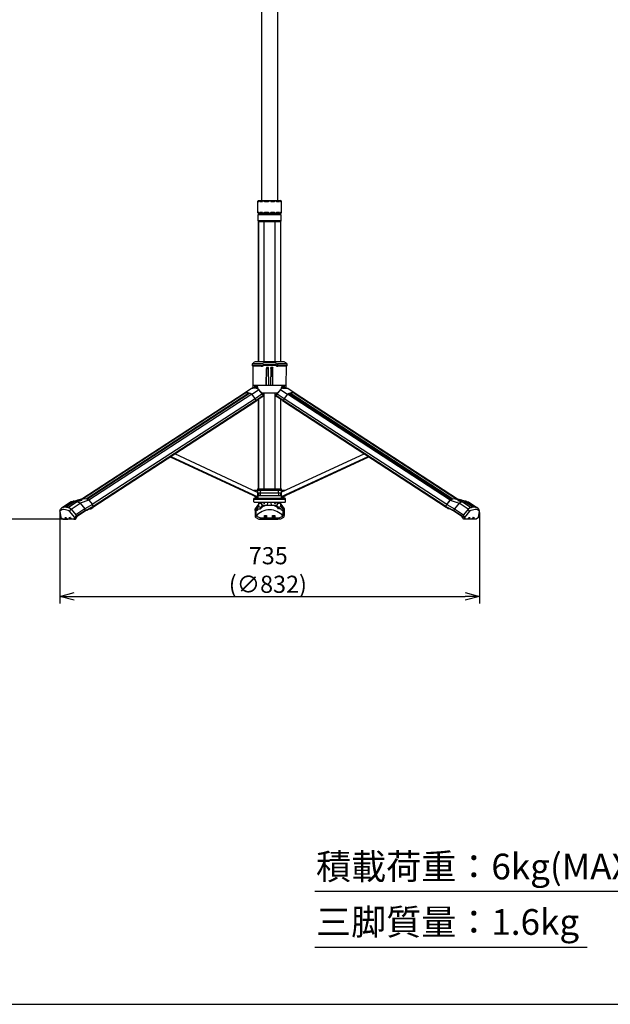
# Model space of a CAD drawing. Units: inches. Extents: x 1503 to 1908, y 76 to 355.
# Drawn here: x 1647 to 1750, y 76 to 248 of the extents above; entities that cross this region are included whole.
import ezdxf

# ---------------------------------------------------------------- set-up
doc = ezdxf.new("R2010")
doc.units = ezdxf.units.IN
doc.header["$LTSCALE"] = 0.2
doc.styles.get("Standard").update_dxf_attribs({"font": 'txt.shx', "bigfont": 'bigfont.shx'})
doc.styles.add('高4.5', font='txt.shx', dxfattribs={"height": 4.5, "bigfont": 'bigfont.shx'})

msp = doc.modelspace()

# ---------------------------------------------------------------- linework, layer by layer
at = {"color": 3}
for p, q in [((1689.12, 259.86), (1689.12, 216.52)), ((1692, 216.52), (1692, 259.86)), ((1688.45, 216.32), (1688.45, 214.42)), ((1688.45, 216.32), (1688.6, 216.32)), ((1688.64, 216.52), (1692.49, 216.52)), ((1688.87, 216.32), (1689.27, 216.32)), ((1689.74, 216.32), (1690.29, 216.32)), ((1690.83, 216.32), (1691.38, 216.32)), ((1691.85, 216.32), (1692.25, 216.32)), ((1692.52, 216.32), (1692.67, 216.32)), ((1692.67, 214.42), (1692.67, 216.32)), ((1688.6, 214.42), (1688.45, 214.42)), ((1688.51, 214.02), (1688.51, 213.02)), ((1692.61, 214.02), (1688.51, 214.02)), ((1692.49, 214.22), (1688.64, 214.22)), ((1688.81, 214.22), (1688.81, 214.02)), ((1689.27, 214.42), (1688.87, 214.42)), ((1690.29, 214.42), (1689.74, 214.42)), ((1691.38, 214.42), (1690.83, 214.42)), ((1692.25, 214.42), (1691.85, 214.42)), ((1692.31, 214.02), (1692.31, 214.22)), ((1692.67, 214.42), (1692.52, 214.42)), ((1692.61, 213.02), (1692.61, 214.02)), ((1688.51, 213.02), (1688.61, 212.82)), ((1688.51, 213.02), (1692.61, 213.02)), ((1688.61, 212.82), (1688.61, 188.26)), ((1688.61, 212.82), (1692.51, 212.82)), ((1688.61, 188.26), (1688.61, 212.82)), ((1689.58, 188.26), (1689.58, 212.82)), ((1691.55, 188.26), (1691.55, 212.82)), ((1692.51, 212.82), (1692.61, 213.02)), ((1692.51, 188.26), (1692.51, 212.82)), ((1692.51, 188.26), (1692.51, 212.82)), ((1693.1, 188.26), (1688.02, 188.26)), ((1689.48, 188.03), (1689.19, 187.91)), ((1689.63, 188.09), (1689.48, 188.03)), ((1689.63, 188.26), (1689.63, 188.09)), ((1691.49, 188.09), (1689.63, 188.09)), ((1691.49, 188.26), (1691.49, 188.09)), ((1691.64, 188.03), (1691.49, 188.09)), ((1691.93, 187.91), (1691.64, 188.03)), ((1687.5, 187.89), (1687.5, 187.61)), ((1689.05, 187.89), (1687.5, 187.89)), ((1687.5, 187.61), (1687.61, 187.5)), ((1689.04, 187.61), (1687.5, 187.61)), ((1687.61, 187.5), (1687.64, 184.12)), ((1689.07, 187.89), (1689.05, 187.89)), ((1689.09, 187.49), (1689.09, 187.49)), ((1689.19, 187.91), (1689.19, 187.91)), ((1689.19, 187.66), (1689.48, 187.81)), ((1689.19, 187.66), (1689.19, 187.66)), ((1689.25, 187.52), (1689.53, 187.67)), ((1689.53, 187.67), (1689.48, 187.81)), ((1689.48, 187.81), (1691.64, 187.81)), ((1689.53, 187.67), (1691.59, 187.67)), ((1690.02, 187.28), (1689.97, 184.12)), ((1689.98, 184.12), (1690.03, 187.12)), ((1690.35, 187.28), (1690.02, 187.28)), ((1690.02, 187.28), (1690.03, 187.12)), ((1690.03, 187.12), (1690.33, 187.12)), ((1690.33, 187.12), (1690.35, 187.28)), ((1690.33, 187.12), (1690.39, 184.12)), ((1690.4, 184.12), (1690.35, 187.28)), ((1690.77, 187.28), (1690.72, 184.12)), ((1690.79, 187.12), (1690.73, 184.12)), ((1691.1, 187.28), (1690.77, 187.28)), ((1690.79, 187.12), (1690.77, 187.28)), ((1691.09, 187.12), (1690.79, 187.12)), ((1691.1, 187.28), (1691.09, 187.12)), ((1691.14, 184.12), (1691.09, 187.12)), ((1691.15, 184.12), (1691.1, 187.28)), ((1691.64, 187.81), (1691.59, 187.67)), ((1691.59, 187.67), (1691.87, 187.52)), ((1691.93, 187.66), (1691.64, 187.81)), ((1691.93, 187.91), (1691.93, 187.91)), ((1691.93, 187.66), (1691.93, 187.66)), ((1692.03, 187.49), (1692.03, 187.49)), ((1692.08, 187.89), (1692.05, 187.89)), ((1693.62, 187.89), (1692.08, 187.89)), ((1693.63, 187.61), (1692.08, 187.61)), ((1693.48, 184.12), (1693.51, 187.5)), ((1693.51, 187.49), (1693.5, 187.49)), ((1693.5, 187.49), (1693.51, 187.49)), ((1693.51, 187.5), (1693.63, 187.61)), ((1693.59, 187.91), (1693.6, 187.91)), ((1693.62, 187.89), (1693.61, 187.89)), ((1693.63, 187.61), (1693.62, 187.89)), ((1657.73, 164.22), (1686.25, 182.77)), ((1686.93, 182.79), (1658.41, 164.23)), ((1687.37, 183.57), (1686.08, 182.69)), ((1686.58, 182.83), (1686.39, 182.81)), ((1686.93, 182.79), (1686.97, 182.69)), ((1687.43, 182.6), (1688.6, 183.38)), ((1687.57, 183.66), (1687.61, 183.66)), ((1687.61, 183.66), (1688.25, 183.82)), ((1687.64, 184.12), (1687.65, 183.67)), ((1693.48, 184.12), (1687.64, 184.12)), ((1687.65, 184.12), (1687.66, 184.12)), ((1687.88, 183.87), (1687.89, 183.73)), ((1688.51, 183.74), (1688.2, 183.66)), ((1688.2, 183.66), (1688.24, 183.66)), ((1688.5, 183.83), (1688.32, 183.83)), ((1688.51, 183.59), (1688.5, 183.87)), ((1688.51, 183.58), (1688.51, 183.59)), ((1688.56, 183.56), (1689.55, 182.4)), ((1688.6, 183.38), (1689.21, 182.66)), ((1689.19, 182.82), (1691.93, 182.82)), ((1689.58, 166.02), (1689.58, 182.82)), ((1691.55, 166.02), (1691.55, 182.82)), ((1692.56, 183.56), (1691.57, 182.4)), ((1692.52, 183.38), (1691.91, 182.66)), ((1692.52, 183.38), (1693.69, 182.6)), ((1692.62, 183.87), (1692.61, 183.59)), ((1692.92, 183.66), (1692.61, 183.74)), ((1692.61, 183.59), (1692.61, 183.58)), ((1693.24, 183.87), (1692.62, 183.87)), ((1692.8, 183.83), (1692.62, 183.83)), ((1692.87, 183.82), (1693.51, 183.66)), ((1692.88, 183.66), (1692.92, 183.66)), ((1693.23, 183.73), (1693.24, 183.87)), ((1693.46, 184.12), (1693.47, 184.12)), ((1693.47, 183.67), (1693.48, 184.12)), ((1693.51, 183.66), (1693.55, 183.66)), ((1695.04, 182.69), (1693.75, 183.57)), ((1694.1, 182.68), (1694.15, 182.78)), ((1722.67, 164.22), (1694.15, 182.78)), ((1694.84, 182.79), (1723.36, 164.23)), ((1686.08, 182.69), (1657.67, 164.21)), ((1686.15, 182.73), (1657.68, 164.22)), ((1658.54, 164.2), (1687.06, 182.75)), ((1687.43, 182.6), (1658.91, 164.04)), ((1659.51, 163.31), (1688.03, 181.86)), ((1659.62, 162.81), (1688.14, 181.36)), ((1688.21, 181.5), (1659.69, 162.95)), ((1686.15, 182.74), (1686.08, 182.69)), ((1686.15, 182.74), (1686.16, 182.72)), ((1688.03, 181.86), (1687.43, 182.6)), ((1688.21, 181.5), (1688.03, 181.86)), ((1688.04, 181.86), (1689.21, 182.66)), ((1688.14, 181.36), (1688.29, 181.46)), ((1688.14, 181.36), (1688.15, 181.38)), ((1688.14, 181.36), (1688.14, 181.36)), ((1688.15, 181.38), (1688.21, 181.5)), ((1688.15, 181.38), (1688.21, 181.5)), ((1689.54, 182.4), (1688.21, 181.5)), ((1688.21, 181.5), (1688.21, 181.5)), ((1688.3, 181.48), (1688.33, 181.54)), ((1688.33, 181.54), (1689.37, 182.24)), ((1688.6, 181.72), (1688.6, 181.5)), ((1688.6, 181.5), (1688.6, 181.51)), ((1688.6, 181.5), (1688.6, 181.5)), ((1688.6, 181.5), (1688.6, 166.02)), ((1688.61, 181.49), (1688.6, 181.5)), ((1688.61, 181.73), (1688.61, 166.02)), ((1688.61, 166.02), (1688.61, 181.73)), ((1689.21, 182.66), (1689.54, 182.4)), ((1689.33, 182.17), (1689.48, 182.27)), ((1689.37, 182.24), (1689.34, 182.18)), ((1689.55, 182.4), (1689.49, 182.28)), ((1689.54, 182.4), (1689.55, 182.4)), ((1691.57, 182.4), (1691.58, 182.4)), ((1691.63, 182.28), (1691.57, 182.4)), ((1691.58, 182.4), (1691.91, 182.66)), ((1692.91, 181.5), (1691.58, 182.4)), ((1691.64, 182.27), (1691.79, 182.17)), ((1691.75, 182.24), (1692.79, 181.54)), ((1691.75, 182.24), (1691.78, 182.18)), ((1691.91, 182.66), (1693.09, 181.86)), ((1692.51, 166.02), (1692.51, 181.73)), ((1692.51, 166.02), (1692.51, 181.73)), ((1692.52, 181.5), (1692.51, 181.49)), ((1692.52, 181.5), (1692.52, 181.72)), ((1692.52, 166.02), (1692.52, 181.5)), ((1692.79, 181.54), (1692.82, 181.48)), ((1692.83, 181.46), (1692.98, 181.36)), ((1693.09, 181.86), (1692.91, 181.5)), ((1721.43, 162.95), (1692.91, 181.5)), ((1692.91, 181.5), (1692.97, 181.38)), ((1692.97, 181.38), (1692.98, 181.36)), ((1692.98, 181.36), (1721.5, 162.81)), ((1692.98, 181.36), (1692.98, 181.36)), ((1693.69, 182.6), (1693.09, 181.86)), ((1693.09, 181.86), (1721.61, 163.31)), ((1693.09, 181.86), (1693.09, 181.86)), ((1722.21, 164.04), (1693.69, 182.6)), ((1694.02, 182.73), (1722.54, 164.18)), ((1694.93, 182.73), (1694.94, 182.75)), ((1723.42, 164.22), (1694.94, 182.75)), ((1723.45, 164.21), (1695.04, 182.69)), ((1673.17, 171.63), (1688.41, 164.57)), ((1673.29, 171.7), (1688.5, 164.65)), ((1688.47, 165.4), (1673.95, 172.13)), ((1692.62, 164.66), (1707.84, 171.7)), ((1707.18, 172.13), (1692.65, 165.41)), ((1692.71, 164.58), (1707.95, 171.62)), ((1693.27, 165.72), (1687.85, 165.72)), ((1688.23, 165.72), (1687.86, 165.72)), ((1688.14, 165.55), (1688.14, 165.62)), ((1688.47, 166.02), (1688.47, 165.72)), ((1688.47, 166.02), (1688.47, 165.72)), ((1688.47, 166.02), (1692.65, 166.02)), ((1688.47, 165.62), (1688.47, 164.92)), ((1688.77, 165.72), (1688.77, 166.02)), ((1688.81, 165.72), (1688.81, 166.02)), ((1688.98, 165.27), (1688.98, 165.62)), ((1689.09, 166.02), (1689.09, 165.72)), ((1689.48, 166.02), (1689.48, 165.72)), ((1691.64, 166.02), (1691.64, 165.72)), ((1692.03, 165.72), (1692.03, 166.02)), ((1692.14, 165.27), (1692.14, 165.62)), ((1692.31, 166.02), (1692.31, 165.72)), ((1692.35, 166.02), (1692.35, 165.72)), ((1692.65, 165.72), (1692.65, 166.02)), ((1692.65, 165.72), (1692.65, 166.02)), ((1692.65, 164.92), (1692.65, 165.62)), ((1692.98, 165.62), (1692.98, 165.56)), ((1656.16, 163.83), (1654.66, 162.86)), ((1654.92, 162.86), (1656.41, 163.83)), ((1656.15, 163.83), (1655.82, 163.75)), ((1656.16, 163.83), (1656.98, 164.04)), ((1656.41, 163.83), (1657.31, 164.04)), ((1656.72, 163.97), (1656.57, 163.87)), ((1657.67, 163.97), (1656.84, 163.75)), ((1657.31, 164.04), (1656.88, 163.76)), ((1657.81, 164.25), (1656.9, 164.03)), ((1656.98, 164.04), (1656.9, 164.02)), ((1658.06, 164.27), (1657.13, 164.05)), ((1658.91, 164.04), (1657.38, 163.51)), ((1658.91, 164.04), (1659.53, 163.29)), ((1687.75, 164.88), (1687.75, 164.77)), ((1687.98, 164.77), (1687.75, 164.77)), ((1687.83, 164.41), (1687.75, 164.21)), ((1687.75, 164.21), (1687.75, 163.81)), ((1687.75, 164.21), (1693.37, 164.21)), ((1687.76, 164.87), (1687.76, 164.77)), ((1687.83, 164.41), (1693.29, 164.41)), ((1688, 164.76), (1688.01, 164.41)), ((1688.22, 164.41), (1688.22, 164.66)), ((1688.41, 164.57), (1688.5, 164.57)), ((1688.44, 164.57), (1688.5, 164.56)), ((1688.45, 164.9), (1688.45, 164.77)), ((1688.45, 164.9), (1688.61, 164.9)), ((1692.67, 164.77), (1688.45, 164.77)), ((1688.47, 164.92), (1688.61, 164.92)), ((1688.5, 164.56), (1688.48, 164.57)), ((1688.5, 164.77), (1688.51, 164.41)), ((1688.5, 164.56), (1688.5, 164.56)), ((1688.59, 164.92), (1688.6, 165.27)), ((1692.52, 165.27), (1688.6, 165.27)), ((1688.61, 165.25), (1688.61, 164.9)), ((1692.51, 165.25), (1688.61, 165.25)), ((1688.95, 165.27), (1688.95, 165.25)), ((1688.98, 164.77), (1688.98, 165.25)), ((1689.2, 165.27), (1689.2, 165.25)), ((1691.92, 165.27), (1691.92, 165.25)), ((1692.14, 165.25), (1692.14, 164.77)), ((1692.17, 165.25), (1692.17, 165.27)), ((1692.51, 164.9), (1692.51, 165.25)), ((1692.51, 164.92), (1692.65, 164.92)), ((1692.51, 164.9), (1692.67, 164.9)), ((1692.52, 165.27), (1692.53, 164.92)), ((1692.62, 164.41), (1692.62, 164.77)), ((1692.62, 164.58), (1692.66, 164.58)), ((1692.66, 164.58), (1692.62, 164.56)), ((1692.62, 164.55), (1692.71, 164.58)), ((1692.67, 164.77), (1692.67, 164.9)), ((1692.9, 164.41), (1692.9, 164.67)), ((1693.11, 164.41), (1693.12, 164.77)), ((1693.13, 164.77), (1693.37, 164.77)), ((1693.37, 164.21), (1693.29, 164.41)), ((1693.36, 164.77), (1693.36, 164.88)), ((1693.37, 164.77), (1693.37, 164.88)), ((1693.37, 163.81), (1693.37, 164.21)), ((1721.59, 163.29), (1722.21, 164.04)), ((1722.21, 164.04), (1721.61, 163.31)), ((1722.21, 164.04), (1723.74, 163.51)), ((1723.06, 164.27), (1723.83, 164.09)), ((1724.23, 164.02), (1723.31, 164.25)), ((1723.45, 163.97), (1724.28, 163.75)), ((1724.71, 163.83), (1723.81, 164.04)), ((1724.24, 163.76), (1723.81, 164.04)), ((1724.14, 164.04), (1724.23, 164.02)), ((1724.96, 163.83), (1724.14, 164.04)), ((1724.4, 163.97), (1724.55, 163.87)), ((1724.71, 163.83), (1726.2, 162.86)), ((1726.46, 162.86), (1724.96, 163.83)), ((1724.97, 163.83), (1725.3, 163.75)), ((1653.83, 162.1), (1653.93, 162.49)), ((1653.83, 162.1), (1654, 160.99)), ((1655.71, 163.69), (1654.13, 162.66)), ((1654.32, 162.77), (1655.82, 163.75)), ((1656.84, 163.75), (1655.35, 162.77)), ((1655.53, 162.1), (1655.79, 162.49)), ((1656.44, 160.99), (1655.53, 162.1)), ((1655.79, 162.49), (1655.8, 162.49)), ((1655.8, 162.49), (1657.38, 163.51)), ((1655.8, 162.49), (1656.62, 161.49)), ((1658.32, 162.24), (1656.57, 161.11)), ((1658.19, 162.51), (1656.62, 161.49)), ((1656.88, 161.25), (1658.52, 162.32)), ((1657.38, 163.51), (1658.19, 162.51)), ((1659.53, 163.29), (1658.19, 162.51)), ((1658.32, 162.24), (1658.19, 162.51)), ((1659.69, 162.95), (1658.32, 162.24)), ((1658.5, 162.3), (1658.52, 162.28)), ((1658.52, 162.32), (1658.52, 162.31)), ((1658.59, 162.29), (1659.04, 162.52)), ((1659.04, 162.52), (1659.27, 162.54)), ((1659.27, 162.54), (1659.59, 162.75)), ((1659.69, 162.95), (1659.53, 163.29)), ((1659.59, 162.75), (1659.69, 162.95)), ((1659.63, 162.82), (1659.69, 162.95)), ((1659.63, 162.82), (1659.63, 162.82)), ((1687.86, 163.71), (1693.26, 163.71)), ((1688.6, 163.36), (1688.03, 162.51)), ((1688.59, 163.29), (1688.03, 162.51)), ((1688.04, 162.24), (1688.03, 162.51)), ((1688.03, 162.51), (1688.03, 161.49)), ((1688.6, 162.95), (1688.04, 162.24)), ((1688.04, 162.24), (1688.04, 161.11)), ((1688.22, 162.32), (1688.22, 162.31)), ((1688.22, 161.25), (1688.22, 162.32)), ((1688.43, 162.29), (1688.62, 162.52)), ((1688.6, 162.95), (1688.59, 163.29)), ((1688.6, 163.71), (1688.6, 162.95)), ((1688.99, 162.75), (1688.6, 162.95)), ((1688.6, 162.95), (1688.6, 162.95)), ((1688.62, 162.52), (1688.99, 162.54)), ((1688.63, 163.71), (1688.75, 163.57)), ((1688.82, 163.54), (1689, 163.54)), ((1688.99, 162.54), (1688.99, 162.75)), ((1689.02, 163.57), (1689.05, 163.71)), ((1689.27, 163.08), (1689.19, 163.71)), ((1689.2, 163.51), (1689.22, 163.51)), ((1690.22, 163.08), (1689.27, 163.08)), ((1689.35, 163.71), (1689.47, 163.57)), ((1689.54, 163.54), (1689.72, 163.54)), ((1689.6, 163.08), (1689.6, 163.01)), ((1689.72, 163.05), (1689.6, 163.01)), ((1689.72, 163.05), (1689.72, 163.08)), ((1689.77, 163.71), (1689.74, 163.57)), ((1690.22, 163.08), (1690.26, 163.71)), ((1690.9, 163.08), (1690.22, 163.08)), ((1690.9, 163.08), (1690.86, 163.71)), ((1691.85, 163.08), (1690.9, 163.08)), ((1691.35, 163.71), (1691.38, 163.57)), ((1691.4, 163.54), (1691.58, 163.54)), ((1691.4, 163.05), (1691.4, 163.08)), ((1691.4, 163.05), (1691.53, 163.01)), ((1691.53, 163.01), (1691.53, 163.08)), ((1691.65, 163.57), (1691.77, 163.71)), ((1691.93, 163.71), (1691.85, 163.08)), ((1691.91, 163.52), (1691.92, 163.52)), ((1692.07, 163.71), (1692.1, 163.57)), ((1692.12, 163.54), (1692.3, 163.54)), ((1692.13, 162.75), (1692.53, 162.95)), ((1692.13, 162.54), (1692.13, 162.75)), ((1692.5, 162.52), (1692.13, 162.54)), ((1692.52, 162.95), (1692.28, 162.82)), ((1692.37, 163.57), (1692.49, 163.71)), ((1692.69, 162.29), (1692.5, 162.52)), ((1692.52, 162.95), (1692.52, 163.71)), ((1692.52, 163.36), (1693.09, 162.51)), ((1692.53, 162.95), (1692.53, 163.29)), ((1692.53, 163.29), (1693.09, 162.51)), ((1692.53, 162.95), (1693.08, 162.24)), ((1692.9, 162.32), (1692.9, 161.25)), ((1692.9, 162.32), (1692.9, 162.31)), ((1693.08, 162.24), (1693.09, 162.51)), ((1693.08, 162.24), (1693.08, 161.11)), ((1693.09, 162.51), (1693.09, 161.49)), ((1721.43, 162.95), (1721.59, 163.29)), ((1721.43, 162.95), (1721.49, 162.82)), ((1721.53, 162.75), (1721.43, 162.95)), ((1721.43, 162.95), (1722.8, 162.24)), ((1721.85, 162.54), (1721.53, 162.75)), ((1721.59, 163.29), (1722.93, 162.51)), ((1722.08, 162.52), (1721.85, 162.54)), ((1722.53, 162.29), (1722.08, 162.52)), ((1722.6, 162.32), (1724.24, 161.25)), ((1722.6, 162.32), (1722.6, 162.31)), ((1722.6, 162.28), (1722.62, 162.3)), ((1722.8, 162.24), (1722.93, 162.51)), ((1722.8, 162.24), (1724.55, 161.11)), ((1723.74, 163.51), (1722.93, 162.51)), ((1722.93, 162.51), (1724.5, 161.49)), ((1725.32, 162.49), (1723.74, 163.51)), ((1725.77, 162.77), (1724.28, 163.75)), ((1725.32, 162.49), (1724.5, 161.49)), ((1725.59, 162.1), (1724.68, 160.99)), ((1725.3, 163.75), (1726.8, 162.77)), ((1725.32, 162.49), (1725.33, 162.49)), ((1725.59, 162.1), (1725.33, 162.49)), ((1726.99, 162.66), (1725.41, 163.69)), ((1727.12, 160.99), (1727.29, 162.1)), ((1727.29, 162.1), (1727.19, 162.49)), ((1654, 160.99), (1654.41, 160.72)), ((1656.3, 160.72), (1654.41, 160.72)), ((1654.41, 160.72), (1655.21, 160.71)), ((1654.76, 161.03), (1654.93, 161.03)), ((1654.87, 160.76), (1654.76, 161)), ((1655.07, 160.74), (1654.9, 160.74)), ((1654.95, 161), (1655.07, 160.76)), ((1656.57, 160.71), (1655.21, 160.71)), ((1655.48, 161.03), (1655.65, 161.03)), ((1655.59, 160.76), (1655.48, 161)), ((1655.79, 160.74), (1655.62, 160.74)), ((1655.67, 161), (1655.79, 160.76)), ((1656.44, 160.99), (1656.3, 160.72)), ((1656.3, 160.72), (1656.57, 160.71)), ((1656.57, 161.11), (1656.44, 160.99)), ((1656.62, 161.49), (1656.57, 161.11)), ((1656.57, 160.71), (1656.72, 160.92)), ((1656.72, 160.92), (1656.88, 161.25)), ((1688.03, 161.49), (1688.04, 161.11)), ((1688.04, 161.11), (1688.13, 160.99)), ((1688.13, 160.99), (1688.67, 160.72)), ((1688.87, 160.92), (1688.22, 161.25)), ((1688.67, 160.72), (1689.2, 160.71)), ((1689.2, 160.71), (1688.87, 160.92)), ((1688.87, 160.92), (1692.25, 160.92)), ((1689.2, 160.71), (1691.92, 160.71)), ((1689.65, 161.07), (1689.65, 161.3)), ((1689.68, 161.33), (1690.01, 161.33)), ((1690.01, 161.04), (1689.68, 161.04)), ((1690.04, 161.3), (1690.04, 161.07)), ((1691.09, 161.07), (1691.09, 161.3)), ((1691.12, 161.33), (1691.45, 161.33)), ((1691.45, 161.04), (1691.12, 161.04)), ((1691.48, 161.3), (1691.48, 161.07)), ((1691.92, 160.71), (1692.25, 160.92)), ((1692.46, 160.72), (1691.92, 160.71)), ((1692.25, 160.92), (1692.9, 161.25)), ((1692.99, 160.99), (1692.46, 160.72)), ((1693.08, 161.11), (1692.99, 160.99)), ((1693.09, 161.49), (1693.08, 161.11)), ((1724.41, 160.92), (1724.24, 161.25)), ((1724.55, 160.71), (1724.41, 160.92)), ((1724.5, 161.49), (1724.55, 161.11)), ((1724.55, 161.11), (1724.68, 160.99)), ((1724.82, 160.72), (1724.55, 160.71)), ((1725.91, 160.71), (1724.55, 160.71)), ((1724.68, 160.99), (1724.82, 160.72)), ((1726.71, 160.72), (1724.82, 160.72)), ((1725.33, 160.76), (1725.45, 161)), ((1725.5, 160.74), (1725.33, 160.74)), ((1725.47, 161.03), (1725.64, 161.03)), ((1725.64, 161), (1725.53, 160.76)), ((1726.71, 160.72), (1725.91, 160.71)), ((1726.05, 160.76), (1726.17, 161)), ((1726.22, 160.74), (1726.05, 160.74)), ((1726.19, 161.03), (1726.36, 161.03)), ((1726.36, 161), (1726.25, 160.76)), ((1727.12, 160.99), (1726.71, 160.72)), ((1518.33, 75.75), (1908.33, 75.75))]:
    msp.add_line(p, q, dxfattribs=at)
for p, q in [((1654.96, 160.71), (1637.64, 160.71)), ((1653.83, 161.85), (1653.83, 145.94)), ((1727.29, 161.85), (1727.29, 145.94)), ((1656.33, 147.19), (1724.79, 147.19))]:
    msp.add_line(p, q)
at = {"color": 0, "linetype": 'ByBlock', "lineweight": -2}
for p, q in [((1653.83, 147.19), (1656.33, 147.86)), ((1656.33, 146.52), (1653.83, 147.19)), ((1653.83, 147.19), (1656.33, 147.19)), ((1724.79, 147.86), (1727.29, 147.19)), ((1727.29, 147.19), (1724.79, 146.52)), ((1727.29, 147.19), (1724.79, 147.19))]:
    msp.add_line(p, q, dxfattribs=at)
at = {"color": 7, "linetype": 'Continuous'}
for p, q in [((1698.48, 95.56), (1759.71, 95.56)), ((1698.48, 85.74), (1746.18, 85.74))]:
    msp.add_line(p, q, dxfattribs=at)
at = {"color": 3}
for centre, radius, start, end in [((1689.68, 215.38), 1.55, 132.382, 142.4485), ((1688.57, 216.45), 0.134, 284.3079, 309.497), ((1688.96, 215.95), 0.504, 111.7825, 127.2739), ((1688.8, 216.35), 0.0721, 60.5242, 114.3624), ((1688.78, 216.37), 0.0717, 344.2468, 38.4328), ((1688.87, 216.34), 0.026, 166.648, 216.4767), ((1688.87, 216.35), 0.0309, 237.0192, 267.3632), ((1689.26, 216.46), 0.139, 274.3042, 306.225), ((1689.59, 216.01), 0.416, 99.1831, 125.4668), ((1689.55, 216.26), 0.16, 32.1282, 100.755), ((1689.73, 216.38), 0.0581, 212.906, 274.0392), ((1690.29, 216.43), 0.112, 270.2711, 310.0957), ((1690.56, 216.12), 0.299, 48.9033, 131.0967), ((1690.83, 216.43), 0.112, 229.831, 269.8022), ((1691.39, 216.38), 0.0582, 266.0012, 327.0537), ((1691.57, 216.26), 0.159, 79.0581, 148.0361), ((1691.53, 216.01), 0.416, 54.5148, 80.792), ((1691.86, 216.46), 0.138, 233.6693, 265.8015), ((1692.25, 216.35), 0.026, 269.4194, 305.7159), ((1692.34, 216.37), 0.0717, 141.5672, 195.7532), ((1692.24, 216.34), 0.0308, 327.7125, 9.4749), ((1692.32, 216.35), 0.0721, 65.6376, 119.4758), ((1692.16, 215.95), 0.504, 52.7261, 68.2175), ((1692.55, 216.45), 0.132, 230.3679, 255.8272), ((1691.44, 215.38), 1.55, 37.5515, 47.618), ((1689.7, 215.38), 1.58, 217.6438, 227.5257), ((1688.57, 214.29), 0.134, 50.5024, 75.6927), ((1688.95, 214.78), 0.487, 232.4737, 248.4981), ((1688.8, 214.39), 0.0719, 245.5558, 299.539), ((1688.78, 214.37), 0.0693, 320.5593, 16.746), ((1688.87, 214.4), 0.0228, 88.5564, 137.4031), ((1688.88, 214.4), 0.0306, 154.5664, 191.0812), ((1689.26, 214.28), 0.139, 53.7746, 85.6962), ((1689.59, 214.73), 0.412, 234.393, 260.9726), ((1689.55, 214.48), 0.16, 259.2294, 327.8698), ((1689.73, 214.36), 0.0581, 85.9606, 147.0942), ((1690.29, 214.31), 0.112, 49.9038, 89.7293), ((1690.56, 214.62), 0.299, 228.9417, 311.0583), ((1690.83, 214.31), 0.112, 90.1979, 130.1689), ((1691.39, 214.36), 0.0582, 32.9459, 93.9993), ((1691.57, 214.48), 0.159, 211.9939, 280.8895), ((1691.53, 214.73), 0.415, 279.1704, 305.5233), ((1691.86, 214.28), 0.138, 94.1989, 126.3303), ((1692.25, 214.4), 0.0204, 39.6307, 94.4408), ((1692.24, 214.4), 0.0331, 350.5072, 24.3066), ((1692.34, 214.37), 0.0693, 163.254, 219.4407), ((1692.32, 214.39), 0.0719, 240.461, 294.4442), ((1692.17, 214.78), 0.487, 291.5019, 307.5263), ((1692.55, 214.29), 0.132, 104.1733, 129.6316), ((1691.48, 215.33), 1.5, 312.2288, 322.6017), ((1689.09, 186.22), 2.3, 117.7376, 133.5997), ((1692.03, 186.22), 2.3, 46.4003, 62.2623), ((1688.33, 173.69), 13.82, 86.8495, 92.9648), ((1688.98, 188.03), 0.432, 278.777, 298.9671), ((1689.12, 187.87), 0.382, 266.3657, 290.5655), ((1692, 187.87), 0.382, 249.4345, 273.6343), ((1692.14, 188.02), 0.421, 240.7684, 261.4703), ((1692.79, 173.69), 13.82, 87.0352, 93.1505), ((1690.68, 183.86), 1.91, 345.4785, 350.8876), ((1693.38, 181.57), 2.15, 103.4305, 112.3025), ((1693.68, 190.76), 7.15, 263.5214, 266.2509), ((1693.32, 184.36), 0.731, 261.9059, 288.4651), ((1693.33, 182.95), 0.741, 56.2026, 72.9927), ((1694.8, 180.42), 2.45, 105.417, 117.0683), ((1694.51, 181.54), 1.28, 75.3392, 106.3941), ((1694.62, 182.04), 0.778, 57.2898, 73.5636), ((1687.85, 165.62), 0.1, 90, 115.9559), ((1687.85, 165.63), 0.0879, 89.1388, 120.2902), ((1688.24, 165.63), 0.0945, 94.6337, 183.5443), ((1688.56, 165.63), 0.0945, 94.6547, 183.5233), ((1689.07, 165.63), 0.0911, 103.3541, 187.1487), ((1692.05, 165.63), 0.0911, 352.8522, 76.6451), ((1692.56, 165.63), 0.0945, 356.4557, 85.3663), ((1692.88, 165.63), 0.0945, 356.4767, 85.3453), ((1693.27, 165.63), 0.0891, 64.7656, 90.5677), ((1693.27, 165.62), 0.1, 68.6302, 90), ((1656.29, 162.48), 1.36, 84.5797, 95.4203), ((1656.8, 160.56), 3.52, 75.5873, 81.5538), ((1657.99, 162.35), 1.92, 61.4732, 87.9338), ((1687.85, 163.81), 0.1, 180, 270), ((1693.27, 163.81), 0.1, 270, 0), ((1723.11, 162.4), 1.88, 91.7402, 118.8459), ((1724.32, 160.56), 3.52, 98.4462, 104.4127), ((1724.83, 162.48), 1.36, 84.5797, 95.4203), ((1654.49, 161.49), 0.9, 87.0129, 137.2974), ((1654.65, 161.86), 0.952, 86.97, 139.1104), ((1654.46, 160.28), 2.1, 59.5763, 87.9306), ((1654.61, 160.51), 2.3, 58.9814, 87.5568), ((1655.95, 161.02), 2.87, 60.1948, 71.8445), ((1690.56, 159.26), 3.08, 40.379, 139.621), ((1688.83, 163.64), 0.104, 222.0146, 267.5483), ((1688.94, 163.02), 0.221, 243.19, 313.1905), ((1690.17, 161.76), 1.54, 121.095, 140.112), ((1690.41, 161.35), 1.85, 116.0406, 139.903), ((1689, 163.56), 0.0188, 279.9929, 344.0399), ((1688.97, 163.58), 0.058, 336.3454, 349.7476), ((1689.55, 163.64), 0.104, 222.0146, 267.5483), ((1689.72, 163.56), 0.018, 279.2947, 338.2329), ((1689.68, 163.58), 0.0609, 334.38, 349.4814), ((1691.43, 163.58), 0.0527, 189.7479, 209.6671), ((1691.4, 163.56), 0.0153, 203.3782, 264.7507), ((1690.69, 161.31), 1.89, 40.3658, 63.6907), ((1691.57, 163.65), 0.106, 272.767, 317.6701), ((1690.95, 161.76), 1.54, 39.887, 58.906), ((1692.18, 163.02), 0.221, 226.8126, 296.8099), ((1692.14, 163.57), 0.0475, 188.6502, 210.7648), ((1692.12, 163.56), 0.0153, 203.3782, 264.7507), ((1692.29, 163.65), 0.106, 272.7668, 317.6703), ((1725.17, 161.03), 2.86, 108.1393, 119.8214), ((1726.52, 160.51), 2.31, 92.4696, 120.9922), ((1726.67, 160.25), 2.14, 92.3023, 120.1907), ((1726.39, 160.84), 2.03, 95.2038, 107.6156), ((1726.47, 161.86), 0.952, 40.8957, 93.024), ((1726.38, 161.82), 1.05, 66.0183, 85.387), ((1726.63, 161.5), 0.893, 42.484, 93.2056), ((1654.76, 161.02), 0.00862, 98.2331, 200.6705), ((1654.8, 161.02), 0.0512, 188.8965, 206.0395), ((1654.92, 160.78), 0.0456, 202.0295, 251.4004), ((1654.91, 160.98), 0.0456, 22.0295, 71.4004), ((1655.02, 160.74), 0.0511, 8.87, 26.066), ((1655.06, 160.75), 0.00862, 278.2234, 20.6801), ((1655.48, 161.02), 0.00861, 98.1424, 200.7611), ((1655.52, 161.02), 0.0514, 188.9233, 206.0127), ((1655.64, 160.78), 0.0456, 202.0295, 251.4004), ((1655.63, 160.98), 0.0456, 22.0295, 71.4004), ((1655.74, 160.74), 0.0512, 8.8945, 26.0415), ((1655.78, 160.75), 0.00863, 278.3037, 20.5998), ((1725.38, 160.74), 0.0512, 153.9634, 171.1005), ((1725.34, 160.75), 0.0086, 159.1799, 261.9166), ((1725.49, 160.98), 0.0456, 108.5996, 157.9705), ((1725.48, 160.78), 0.0456, 288.5996, 337.9705), ((1725.64, 161.02), 0.00864, 339.4583, 81.6382), ((1725.6, 161.02), 0.051, 333.9177, 351.1462), ((1726.1, 160.74), 0.0512, 153.9639, 171.1), ((1726.06, 160.75), 0.00865, 159.6054, 261.491), ((1726.21, 160.98), 0.0456, 108.5996, 157.9705), ((1726.2, 160.78), 0.0456, 288.5996, 337.9705), ((1726.36, 161.02), 0.0086, 339.1882, 81.9082), ((1726.32, 161.02), 0.0511, 333.9403, 351.1236)]:
    msp.add_arc(centre, radius, start, end, dxfattribs=at)
for centre, major_axis, ratio, start_param, end_param in [((1688.32, 183.43), (0.012, 0.4), 0.86142, 0.02515, 0.235642), ((1692.8, 183.43), (-0.012, 0.4), 0.86142, 6.047543, 6.258035), ((1688.03, 181.53), (-0.109, 0.168), 0.435578, 3.149719, 3.389121), ((1688.18, 181.63), (-0.109, 0.168), 0.435578, 3.149719, 3.389121), ((1689.22, 182.33), (-0.115, 0.164), 0.42675, 2.505008, 3.373107), ((1689.36, 182.43), (-0.115, 0.164), 0.42675, 3.133705, 3.373107), ((1691.76, 182.43), (0.115, 0.164), 0.42675, 2.910078, 3.14948), ((1691.91, 182.33), (0.115, 0.164), 0.42675, 2.910078, 3.777791), ((1692.94, 181.63), (0.109, 0.168), 0.435578, 2.894064, 3.133466), ((1658.69, 162.42), (0.172, 0.149), 0.238532, 2.61174, 3.911575), ((1688.22, 162.42), (0.214, -0.132), 0.374648, 4.939331, 6.239166), ((1692.9, 162.42), (0.214, 0.132), 0.374648, 3.185612, 4.485447), ((1722.43, 162.42), (0.172, -0.149), 0.238531, 5.513203, 6.813038)]:
    msp.add_ellipse(centre, major_axis=major_axis, ratio=ratio, start_param=start_param, end_param=end_param, dxfattribs=at)
for points, knots in [([(1689.19, 187.91), (1689.17, 187.91), (1689.16, 187.9), (1689.15, 187.9), (1689.14, 187.9), (1689.11, 187.89), (1689.08, 187.89), (1689.07, 187.89)], [0, 0, 0, 0, 0.261917, 0.269302, 0.332138, 0.510765, 1, 1, 1, 1]), ([(1691.93, 187.91), (1691.96, 187.91), (1692, 187.89), (1692.04, 187.89), (1692.05, 187.89)], [0, 0, 0, 0, 0.509644, 1, 1, 1, 1]), ([(1686.02, 182.64), (1686.06, 182.67), (1686.17, 182.76), (1686.3, 182.79), (1686.39, 182.81)], [0, 0, 0, 0, 0.3853937, 1, 1, 1, 1]), ([(1686.93, 182.79), (1686.86, 182.8), (1686.74, 182.82), (1686.63, 182.83), (1686.58, 182.83)], [0, 0, 0, 0, 0.5560063, 1, 1, 1, 1]), ([(1686.66, 182.82), (1686.67, 182.82), (1686.75, 182.83), (1686.93, 182.79), (1687.18, 182.72), (1687.35, 182.64), (1687.43, 182.6)], [0, 0, 0, 0, 0.026895, 0.3702074, 0.6973756, 1, 1, 1, 1]), ([(1687.57, 183.66), (1687.53, 183.65), (1687.46, 183.62), (1687.4, 183.58), (1687.37, 183.57)], [0, 0, 0, 0, 0.6137868, 1, 1, 1, 1]), ([(1688.24, 183.66), (1688.14, 183.65), (1687.93, 183.63), (1687.73, 183.63), (1687.61, 183.64), (1687.58, 183.65), (1687.57, 183.66)], [0, 0, 0, 0, 0.28383, 0.558387, 0.775652, 1, 1, 1, 1]), ([(1688.5, 183.87), (1688.38, 183.87), (1688.14, 183.87), (1687.97, 183.87), (1687.88, 183.87)], [0, 0, 0, 0, 0.495062, 1, 1, 1, 1]), ([(1688.56, 183.56), (1688.5, 183.58), (1688.39, 183.62), (1688.29, 183.65), (1688.24, 183.66)], [0, 0, 0, 0, 0.5495102, 1, 1, 1, 1]), ([(1688.6, 183.38), (1688.59, 183.42), (1688.57, 183.48), (1688.56, 183.53), (1688.56, 183.56)], [0, 0, 0, 0, 0.547957, 1, 1, 1, 1]), ([(1687.43, 182.6), (1687.36, 182.63), (1687.24, 182.69), (1687.11, 182.73), (1687.06, 182.75)], [0, 0, 0, 0, 0.5442181, 1, 1, 1, 1]), ([(1657.13, 164.05), (1657.11, 164.04), (1657.08, 164.03), (1656.99, 163.99), (1656.86, 163.95), (1656.71, 163.91), (1656.59, 163.88), (1656.55, 163.87)], [0, 0, 0, 0, 0.151579, 0.277577, 0.520188, 0.827728, 1, 1, 1, 1]), ([(1724.59, 163.86), (1724.48, 163.89), (1724.23, 163.97), (1723.98, 164.04), (1723.83, 164.09)], [0, 0, 0, 0, 0.43817, 1, 1, 1, 1]), ([(1654.66, 162.86), (1654.6, 162.85), (1654.48, 162.84), (1654.38, 162.8), (1654.32, 162.77)], [0, 0, 0, 0, 0.455676, 1, 1, 1, 1]), ([(1655.35, 162.77), (1655.27, 162.8), (1655.12, 162.84), (1654.98, 162.85), (1654.92, 162.86)], [0, 0, 0, 0, 0.544324, 1, 1, 1, 1]), ([(1655.82, 163.75), (1655.78, 163.73), (1655.74, 163.71), (1655.71, 163.69), (1655.71, 163.69)], [0, 0, 0, 0, 0.938591, 1, 1, 1, 1]), ([(1689.21, 163.53), (1689.19, 163.51), (1689.16, 163.47), (1689.12, 163.42), (1689.11, 163.38), (1689.1, 163.36), (1689.11, 163.35), (1689.12, 163.34), (1689.15, 163.35), (1689.19, 163.37), (1689.22, 163.39), (1689.23, 163.4)], [0, 0, 0, 0, 0.186798, 0.302244, 0.392045, 0.46745, 0.542963, 0.617661, 0.733472, 0.898081, 1, 1, 1, 1]), ([(1691.89, 163.4), (1691.9, 163.39), (1691.94, 163.36), (1691.98, 163.34), (1692.01, 163.34), (1692.02, 163.34), (1692.02, 163.36), (1692.01, 163.39), (1691.99, 163.43), (1691.96, 163.48), (1691.93, 163.51), (1691.91, 163.53)], [0, 0, 0, 0, 0.11517, 0.27481, 0.382851, 0.466833, 0.551361, 0.624664, 0.721134, 0.857504, 1, 1, 1, 1]), ([(1725.3, 163.75), (1725.33, 163.74), (1725.37, 163.72), (1725.4, 163.69), (1725.41, 163.69)], [0, 0, 0, 0, 0.667948, 1, 1, 1, 1])]:
    msp.add_open_spline(points, degree=3, knots=knots, dxfattribs=at)
for points in [[(1689.65, 161.3), (1689.65, 161.31), (1689.65, 161.31), (1689.65, 161.32), (1689.66, 161.33), (1689.67, 161.33), (1689.68, 161.33)], [(1689.68, 161.04), (1689.67, 161.04), (1689.66, 161.04), (1689.65, 161.05), (1689.65, 161.06), (1689.65, 161.07), (1689.65, 161.07)], [(1690.01, 161.33), (1690.01, 161.33), (1690.02, 161.33), (1690.03, 161.32), (1690.03, 161.31), (1690.03, 161.31), (1690.04, 161.3)], [(1690.04, 161.07), (1690.03, 161.07), (1690.03, 161.06), (1690.03, 161.05), (1690.02, 161.04), (1690.01, 161.04), (1690.01, 161.04)], [(1691.09, 161.3), (1691.09, 161.31), (1691.09, 161.31), (1691.09, 161.32), (1691.1, 161.33), (1691.11, 161.33), (1691.12, 161.33)], [(1691.12, 161.04), (1691.11, 161.04), (1691.1, 161.04), (1691.09, 161.05), (1691.09, 161.06), (1691.09, 161.07), (1691.09, 161.07)], [(1691.45, 161.33), (1691.45, 161.33), (1691.46, 161.33), (1691.47, 161.32), (1691.47, 161.31), (1691.47, 161.31), (1691.48, 161.3)], [(1691.48, 161.07), (1691.47, 161.07), (1691.47, 161.06), (1691.47, 161.05), (1691.46, 161.04), (1691.45, 161.04), (1691.45, 161.04)]]:
    msp.add_open_spline(points, degree=3, dxfattribs=at)

# ---------------------------------------------------------------- texts
at = {"color": 4}
for s, p in [('735', (1686.92, 152.81)), ('(∅832)', (1683.42, 147.81))]:
    msp.add_text(s, height=3, dxfattribs=at).set_placement(p)
at = {"color": 4, "style": '高4.5'}
for s, p in [('積載荷重：6kg(MAX)', (1698.7, 97.63)), ('三脚質量：1.6kg', (1698.7, 87.92))]:
    msp.add_text(s, height=4.5, dxfattribs=at).set_placement(p)

doc.saveas('drawing.dxf')
